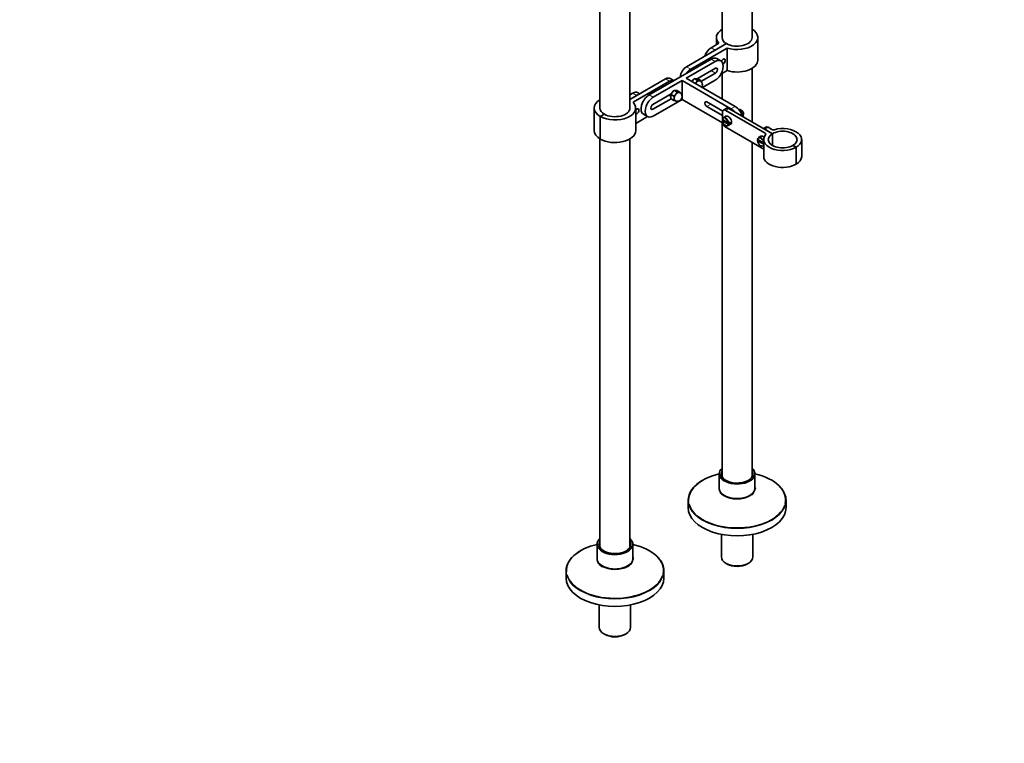
# Model space of a CAD drawing. Units: millimetres. Extents: x 0 to 1425, y 0 to 2747.
# Drawn here: x 570 to 1425, y 0 to 628 of the extents above; entities that cross this region are included whole.
import ezdxf
from ezdxf import colors
from ezdxf.entities.mleader import LeaderData, LeaderLine
from ezdxf.math import Vec2, Vec3

# ---------------------------------------------------------------- set-up
doc = ezdxf.new("R2010")
doc.units = ezdxf.units.MM
doc.layers.add('DV7_Défaut', color=7, linetype='Continuous')
doc.layers.add('Défaut', color=7, linetype='Continuous')

# ---------------------------------------------------------------- blocks, each defined once
blk = doc.blocks.new('_DOT')
at = {"color": 0}
blk.add_line((0, 0), (-1, 0), dxfattribs=at)
at = {"color": 0, "const_width": 0.333}
blk.add_lwpolyline([(-0.1665, 0, 1), (0.1665, 0, 1)], format="xyb", close=True, dxfattribs=at)
blk = doc.blocks.new('SE6')
at = {"layer": 'DV7_Défaut', "color": 7, "linetype": 'Continuous', "lineweight": 35}
for p, q in [((1073.7, 760.76), (1073.7, 551.73)), ((1099.7, 551.73), (1099.7, 760.76)), ((1205.77, 612.97), (1205.77, 709.88)), ((1179.77, 690.24), (1179.77, 612.97)), ((1148.93, 587.66), (1183.58, 607.66)), ((1177.01, 607.95), (1170.14, 603.99)), ((1173.68, 601.95), (1183.58, 607.66)), ((1174.77, 612.97), (1174.77, 606.66)), ((1210.77, 593.37), (1210.77, 612.97)), ((1184.08, 603.87), (1152.46, 585.62)), ((1184.08, 584.27), (1184.08, 603.87)), ((1116.4, 563.16), (1170.14, 594.19)), ((1148.58, 577.66), (1173.68, 592.15)), ((1178.68, 592.64), (1175.14, 594.69)), ((1158.2, 577.09), (1174.03, 586.23)), ((1174.03, 582.15), (1161.32, 574.81)), ((1184.08, 584.27), (1178.73, 581.18)), ((1179.77, 581.79), (1179.77, 559.65)), ((1205.77, 539.74), (1205.77, 586.19)), ((1130.54, 577.04), (1099.7, 559.24)), ((1102.47, 556.75), (1134.08, 575)), ((1119.94, 561.12), (1145.04, 575.62)), ((1137.84, 575.54), (1134.54, 577.44)), ((1145.04, 575.62), (1145.04, 559.29)), ((1145.04, 575.62), (1187.47, 551.12)), ((1148.58, 577.66), (1191, 553.16)), ((1155.26, 576.86), (1153.58, 574.77)), ((1156, 577.14), (1155.26, 576.86)), ((1156.03, 577.31), (1156, 577.14)), ((1156, 577.14), (1158.33, 575.8)), ((1158.09, 577.13), (1156.03, 577.31)), ((1156.85, 573.43), (1156.46, 573.1)), ((1157.2, 573.87), (1156.85, 573.43)), ((1157.56, 574.31), (1157.2, 573.87)), ((1158.33, 575.8), (1157.56, 574.31)), ((1158.83, 576.89), (1158.09, 577.13)), ((1159.68, 575.54), (1158.33, 575.8)), ((1158.83, 576.89), (1161.16, 575.54)), ((1160.03, 575.5), (1159.68, 575.54)), ((1160.38, 575.47), (1160.03, 575.5)), ((1161.16, 575.54), (1160.38, 575.47)), ((1161.29, 574.8), (1161.16, 575.54)), ((1173.68, 575.82), (1162.72, 569.49)), ((1099.7, 563.32), (1102.26, 564.8)), ((1108.14, 564.11), (1106.26, 565.19)), ((1137.58, 566.66), (1135.53, 564.1)), ((1138.33, 566.93), (1137.58, 566.66)), ((1138.36, 567.1), (1138.33, 566.93)), ((1138.33, 566.93), (1140.65, 565.59)), ((1140.41, 566.92), (1138.36, 567.1)), ((1140.65, 565.59), (1139.88, 564.11)), ((1141.15, 566.68), (1140.41, 566.92)), ((1142, 565.33), (1140.65, 565.59)), ((1141.15, 566.68), (1143.48, 565.34)), ((1142.35, 565.3), (1142, 565.33)), ((1142.71, 565.27), (1142.35, 565.3)), ((1143.48, 565.34), (1142.71, 565.27)), ((1143.62, 564.59), (1143.48, 565.34)), ((1105.8, 562.76), (1099.7, 559.24)), ((1119.58, 554.79), (1135.46, 563.96)), ((1135.4, 559.84), (1119.58, 550.71)), ((1145.04, 559.29), (1119.94, 544.79)), ((1133.7, 562.95), (1135.14, 562.11)), ((1135.14, 563.1), (1135.14, 560.37)), ((1135.53, 564.1), (1135.5, 563.42)), ((1135.5, 563.42), (1137.83, 562.07)), ((1135.5, 559.64), (1137.83, 558.3)), ((1139.17, 563.23), (1137.83, 562.07)), ((1137.83, 562.07), (1138.11, 560.49)), ((1137.83, 558.3), (1139.17, 558.04)), ((1138.11, 560.49), (1138.11, 560.02)), ((1138.11, 560.02), (1138.11, 559.55)), ((1139.52, 563.67), (1139.17, 563.23)), ((1139.17, 558.04), (1139.24, 558.03)), ((1139.88, 564.11), (1139.52, 563.67)), ((1180.19, 538.99), (1145.04, 559.29)), ((1180.27, 549.15), (1166.61, 557.04)), ((1068.7, 551.73), (1068.7, 532.14)), ((1104.7, 532.14), (1104.7, 551.73)), ((1166.61, 552.96), (1180.09, 545.18)), ((1180.09, 548.08), (1180.09, 540.92)), ((1183.7, 551.52), (1180.91, 549.92)), ((1217.19, 529.93), (1182.91, 549.72)), ((1185.7, 551.32), (1223.53, 529.48)), ((1195.56, 548.6), (1195.67, 548.67)), ((1195.67, 548.67), (1196.57, 547.25)), ((1196.57, 547.25), (1196.78, 546.73)), ((1077.51, 546.43), (1073.98, 544.38)), ((1077.51, 546.43), (1073.98, 544.38)), ((1073.98, 524.79), (1073.98, 544.38)), ((1073.98, 544.38), (1073.98, 524.79)), ((1104.7, 538.45), (1114.89, 544.33)), ((1111.4, 546.34), (1114.94, 544.3)), ((1179.77, 539.23), (1179.77, 231.58)), ((1180.09, 540.27), (1180.09, 539.92)), ((1180.77, 541.32), (1180.13, 540.96)), ((1180.14, 541.69), (1184.99, 538.89)), ((1184.99, 537.74), (1180.14, 540.54)), ((1183.04, 544.61), (1180.91, 543.38)), ((1186.48, 538.19), (1185.41, 538.8)), ((1186.48, 539.33), (1185.7, 538.88)), ((1196.78, 546.73), (1196.98, 546.2)), ((1215.87, 515.99), (1182.91, 535.02)), ((1184.91, 536.45), (1187.04, 537.68)), ((1185.7, 537.74), (1186.48, 538.19)), ((1217.64, 535.19), (1215.64, 534.04)), ((1216.81, 533.36), (1223.53, 529.48)), ((1222.82, 533.16), (1219.64, 534.99)), ((1073.7, 524.95), (1073.7, 170.35)), ((1099.7, 170.35), (1099.7, 524.95)), ((1205.77, 231.58), (1205.77, 521.82)), ((1211.38, 524.05), (1210.53, 523.57)), ((1210.54, 524.54), (1215.87, 521.46)), ((1215.87, 520.32), (1210.54, 523.4)), ((1213.34, 527.23), (1211.36, 526.08)), ((1215.87, 524.38), (1215.87, 509.68)), ((1223.53, 519.28), (1223.53, 529.48)), ((1223.53, 529.48), (1223.53, 519.28)), ((1248.87, 509.68), (1248.87, 524.38)), ((1215.56, 518.81), (1215.87, 518.99)), ((1241.21, 519.28), (1244.04, 517.64)), ((1241.21, 519.28), (1244.04, 517.64)), ((1244.04, 502.95), (1244.04, 517.64)), ((1244.04, 517.64), (1244.04, 502.95)), ((1177.27, 234.12), (1177.27, 221.56)), ((1208.27, 221.56), (1208.27, 234.12)), ((1150.27, 210.96), (1150.27, 204.72)), ((1235.27, 204.72), (1235.27, 210.96)), ((1179.17, 181.47), (1179.17, 161.86)), ((1206.37, 161.86), (1206.37, 181.47)), ((1071.2, 172.88), (1071.2, 160.32)), ((1102.2, 160.32), (1102.2, 172.88)), ((1183.15, 156.3), (1184.21, 155.69)), ((1201.33, 155.69), (1202.39, 156.3)), ((1044.2, 149.72), (1044.2, 143.48)), ((1129.2, 143.48), (1129.2, 149.72)), ((1073.1, 120.24), (1073.1, 100.62)), ((1100.3, 100.62), (1100.3, 120.24)), ((1077.09, 95.07), (1078.15, 94.45)), ((1095.26, 94.45), (1096.32, 95.07))]:
    blk.add_line(p, q, dxfattribs=at)
at = {"layer": 'DV7_Défaut', "color": 7, "linetype": 'Continuous', "lineweight": 18}
for p, q in [((1170.14, 603.99), (1173.68, 601.95)), ((1173.68, 592.15), (1170.14, 594.19)), ((1148.93, 587.66), (1152.46, 585.62)), ((1174.03, 582.15), (1170.5, 584.19)), ((1134.08, 575), (1130.54, 577.04)), ((1105.8, 562.76), (1102.26, 564.8)), ((1119.94, 561.12), (1116.4, 563.16)), ((1119.58, 550.71), (1117.82, 551.73)), ((1166.61, 552.96), (1170.14, 555)), ((1185.7, 551.32), (1182.91, 549.72)), ((1191, 553.16), (1187.47, 551.12)), ((1219.64, 534.99), (1216.81, 533.36)), ((1217.19, 528.12), (1217.19, 529.93))]:
    blk.add_line(p, q, dxfattribs=at)
at = {"layer": 'DV7_Défaut', "color": 7, "linetype": 'Continuous', "lineweight": 35}
for centre, radius, start, end in [((1158.62, 571.86), 4, 0, 60), ((1140.94, 561.65), 4, 0, 60), ((1158.62, 571.86), 4, 330, 0), ((1136.79, 561.57), 2.25, 125.14565, 137.1771), ((1145.27, 564.91), 11.11, 204.16041, 208.31394), ((1133.27, 560), 4.86, 339.5406, 354.69401), ((1140.94, 561.65), 4, 240, 0), ((1194.33, 546.51), 4, 327.97387, 92.66896), ((1185.35, 539.59), 0.788, 242.77931, 296.63134), ((1185.35, 538.44), 0.788, 242.77952, 296.63114)]:
    blk.add_arc(centre, radius, start, end, dxfattribs=at)
for centre, major_axis, start_param, end_param in [((1192.77, 612.97), (18, 0), 2.377806, 3.645511), ((1192.77, 612.97), (-18, 0), 1.066878, 3.905379), ((1192.77, 612.97), (13, 0), 3.141593, 3.926991), ((1192.77, 612.97), (-13, 0), 0.785398, 3.141593), ((1170.14, 597.46), (-4, -6.93), 3.926991, 5.11339), ((1170.14, 586.03), (-5, -8.66), 3.141593, 3.926991), ((1173.68, 583.98), (-5, -8.66), 0.785398, 3.926991), ((1180.75, 592.15), (-1.25, -2.17), 0.655846, 4.983838), ((1180.75, 592.15), (-1.2, -2.08), 0.638666, 5.001018), ((1192.77, 593.37), (-18, 0), 1.066878, 3.141593), ((1148.93, 581.13), (-4, -6.93), 3.926991, 5.372459), ((1152.46, 579.09), (4, 6.93), 0.785398, 1.508132), ((1174.03, 584.19), (-1.25, -2.17), 0.785398, 3.926991), ((1130.54, 570.51), (-4, -6.93), 3.141593, 3.926991), ((1134.08, 568.47), (-4, -6.93), 3.204257, 3.926991), ((1155.65, 573.57), (2.17, 3.76), 0.658747, 0.91205), ((1158.62, 571.86), (-2.02, -3.5), 4.593937, 4.712389), ((1158.62, 571.86), (-2, -3.46), 4.45059, 4.712389), ((1158.62, 571.86), (2, 3.46), 0.261799, 1.308997), ((1158.62, 571.86), (2.02, 3.5), 0.405147, 1.165649), ((1158.62, 571.86), (-2, -3.46), 3.141593, 3.403392), ((1158.62, 571.86), (-2.02, -3.5), 2.965724, 3.260044), ((1102.26, 558.26), (-4, -6.93), 3.141593, 3.926991), ((1137.97, 563.37), (2.17, 3.76), 0.658747, 0.91205), ((1140.94, 561.65), (2, 3.46), 0.261799, 1.308997), ((1140.94, 561.65), (2.02, 3.5), 0.405147, 1.165649), ((1140.94, 561.65), (-2, -3.46), 3.141593, 3.403392), ((1140.94, 561.65), (-2.02, -3.5), 2.965724, 3.260044), ((1086.7, 551.73), (18, 0), 2.377806, 3.926991), ((1086.7, 551.73), (-18, 0), 0.785398, 3.645511), ((1116.4, 555), (5, 8.66), 0.785398, 3.141593), ((1119.94, 552.96), (5, 8.66), 0.785398, 3.926991), ((1137.97, 563.37), (-2.17, -3.76), 4.847537, 5.10084), ((1140.94, 561.65), (-2, -3.46), 4.45059, 5.497787), ((1140.94, 561.65), (-2.02, -3.5), 4.593937, 5.35444), ((1140.94, 561.65), (2, 3.46), 2.356194, 3.141593), ((1140.94, 561.65), (2.02, 3.5), 2.499542, 3.260044), ((1166.61, 555), (1.25, -2.17), 2.356194, 5.497787), ((1086.7, 551.73), (13, 0), 3.141593, 3.926991), ((1086.7, 551.73), (-13, 0), 0.785398, 3.141593), ((1105.8, 548.88), (-1.25, -2.17), 0.119631, 4.592758), ((1105.8, 548.88), (1.2, 2.08), 0, 1.484327), ((1105.8, 548.88), (1.2, 2.08), 3.228062, 6.283185), ((1119.58, 552.75), (1.25, 2.17), 0.785398, 3.926991), ((1182.91, 546.45), (2, -3.46), 2.356194, 3.926991), ((1185.7, 548.06), (2, -3.46), 2.356194, 3.141593), ((1187.47, 542.96), (-5, 8.66), 5.04676, 5.497787), ((1191, 545), (-5, 8.66), 4.338508, 5.497787), ((1182.91, 538.29), (-2, 3.46), 0.785398, 2.356194), ((1182.91, 539.92), (2, -3.46), 3.042685, 3.141593), ((1185.04, 541.14), (2, -3.46), 0, 3.141593), ((1183.69, 540.37), (2, -3.46), 0.609492, 0.961304), ((1086.7, 532.14), (18, 0), 3.141593, 3.926991), ((1086.7, 532.14), (-18, 0), 0.785398, 3.141593), ((1182.91, 539.92), (-2, 3.46), 3.042685, 3.141593), ((1219.64, 531.73), (2, -3.46), 2.356194, 3.141593), ((1224.24, 533.97), (2, 0), 3.926991, 5.16749), ((1232.37, 524.38), (-12.5, 0), 2.356194, 5.497787), ((1232.37, 524.38), (-16.5, 0), 2.356194, 5.16749), ((1213.32, 522.36), (2, -3.46), 1.234273, 3.751085), ((1213.32, 522.36), (-2, 3.46), 0.961304, 3.478116), ((1213.46, 522.45), (2.1, -3.64), 1.411334, 3.141593), ((1215.44, 523.59), (2.1, -3.64), 2.080005, 3.141593), ((1232.37, 524.38), (16.5, 0), 2.682966, 5.497787), ((1215.78, 529.11), (-2, 0), 2.682966, 3.926991), ((1232.37, 524.38), (12.5, 0), 2.356194, 5.497787), ((1213.46, 522.45), (-2.1, 3.64), 3.141593, 3.301055), ((1232.37, 509.68), (16.5, 0), 3.141593, 5.497787), ((1232.37, 509.68), (-16.5, 0), 2.356194, 3.141593), ((1192.77, 211.37), (-42.17, 0), 5.088741, 6.283185), ((1192.77, 234.12), (-15.5, 0), 5.707298, 6.283185), ((1192.77, 234.12), (-15.5, 0), 0, 3.717479), ((1192.77, 234.12), (-14.03, 0), 0.009571, 3.013046), ((1192.77, 233.69), (-13.5, 0), 6.010173, 6.283185), ((1192.77, 233.69), (-13.5, 0), 0, 3.414605), ((1192.77, 234.12), (-14.03, 0), 3.458287, 3.526608), ((1192.77, 211.37), (-42.17, 0), 3.015737, 4.336037), ((1192.77, 210.96), (-42.5, 0), 5.497787, 6.283185), ((1192.77, 221.1), (-15.86, 0), 3.129337, 3.354208), ((1192.77, 210.96), (-42.5, 0), 3.141593, 3.622634), ((1192.77, 221.56), (-15.5, 0), 0, 3.141593), ((1192.77, 211.37), (-42.17, 0), 0, 0.054862), ((1192.77, 211.37), (-42.17, 0), 0.157691, 2.951037), ((1192.77, 204.72), (-42.5, 0), 0, 3.141593), ((1086.7, 150.14), (-42.17, 0), 5.088741, 6.283185), ((1086.7, 172.88), (-15.5, 0), 5.707298, 6.283185), ((1086.7, 172.88), (-15.5, 0), 0, 3.717479), ((1086.7, 172.88), (-14.03, 0), 0.009571, 3.013046), ((1086.7, 172.45), (-13.5, 0), 6.010173, 6.283185), ((1086.7, 172.45), (-13.5, 0), 0, 3.414605), ((1086.7, 172.88), (-14.03, 0), 3.458287, 3.526608), ((1086.7, 150.14), (-42.17, 0), 3.015737, 4.336037), ((1086.7, 149.72), (-42.5, 0), 5.497787, 6.283185), ((1086.7, 160.32), (-15.5, 0), 0, 3.141593), ((1086.7, 159.87), (-15.86, 0), 3.129337, 3.354208), ((1086.7, 149.72), (-42.5, 0), 3.141593, 3.622635), ((1192.77, 161.86), (13.6, 0), 3.141593, 6.283185), ((1192.77, 160.63), (-12.1, 0), 0.785398, 2.356194), ((1086.7, 150.14), (-42.17, 0), 0, 0.054862), ((1086.7, 150.14), (-42.17, 0), 0.157691, 2.951037), ((1086.7, 143.48), (-42.5, 0), 0, 3.141593), ((1086.7, 100.62), (13.6, 0), 3.141593, 6.283185), ((1086.7, 99.39), (-12.1, 0), 0.785398, 2.356194)]:
    blk.add_ellipse(centre, major_axis=major_axis, ratio=0.57735, start_param=start_param, end_param=end_param, dxfattribs=at)
at = {"layer": 'DV7_Défaut', "color": 7, "linetype": 'Continuous', "lineweight": 18}
for centre, major_axis, start_param, end_param in [((1182.56, 539.71), (1.75, -3.03), 0.986756, 3.725633), ((1182.56, 539.71), (-1.75, 3.03), 0.986756, 3.725633), ((1182.91, 539.92), (2, -3.46), 0.961304, 3.042685), ((1182.91, 539.92), (-2, 3.46), 3.141593, 3.751085), ((1192.77, 234.12), (-14.03, 0), 5.898169, 6.283185), ((1192.77, 234.12), (-14.03, 0), 0, 0.009571), ((1192.77, 234.12), (-14.03, 0), 3.013046, 3.458287), ((1192.77, 221.1), (-15.86, 0), 6.07057, 6.283185), ((1192.77, 221.1), (-15.86, 0), 0, 3.129337), ((1192.77, 210.96), (-42.5, 0), 0, 3.141593), ((1192.77, 211.37), (-42.17, 0), 0.054862, 0.157691), ((1192.77, 211.37), (-42.17, 0), -3.332148, -3.267448), ((1086.7, 172.88), (-14.03, 0), 5.898169, 6.283185), ((1086.7, 172.88), (-14.03, 0), 0, 0.009571), ((1086.7, 172.88), (-14.03, 0), 3.013046, 3.458287), ((1086.7, 159.87), (-15.86, 0), 6.07057, 6.283185), ((1086.7, 159.87), (-15.86, 0), 0, 3.129337), ((1086.7, 149.72), (-42.5, 0), 0, 3.141593), ((1086.7, 150.14), (-42.17, 0), 0.054862, 0.157691), ((1086.7, 150.14), (-42.17, 0), -3.332148, -3.267448)]:
    blk.add_ellipse(centre, major_axis=major_axis, ratio=0.57735, start_param=start_param, end_param=end_param, dxfattribs=at)
at = {"layer": 'DV7_Défaut', "color": 7, "linetype": 'Continuous', "lineweight": 35}
for points, knots in [([(1179.97, 540.81), (1180.02, 540.55), (1180.14, 539.9), (1180.65, 538.68), (1181.54, 537.45), (1182.64, 536.56), (1183.75, 536.14), (1184.36, 536.27), (1184.65, 536.35)], [0, 0, 0, 0, 0.09962, 0.285383, 0.472777, 0.661877, 0.856745, 1, 1, 1, 1]), ([(1181.18, 543.49), (1181.15, 543.48), (1180.83, 543.44), (1180.27, 542.87), (1180.08, 542.26), (1179.98, 541.86)], [0, 0, 0, 0, 0.035298, 0.497428, 1, 1, 1, 1]), ([(1180.13, 540.96), (1180.04, 540.9), (1179.98, 540.82), (1179.99, 540.67), (1180.04, 540.6), (1180.14, 540.54)], [0, 0, 0, 0, 0.5, 0.5, 1, 1, 1, 1]), ([(1210.53, 524.71), (1210.5, 524.69), (1210.47, 524.66), (1210.48, 524.6), (1210.5, 524.57), (1210.54, 524.54)], [0, 0, 0, 0, 0.5, 0.5, 1, 1, 1, 1]), ([(1210.54, 523.4), (1210.5, 523.42), (1210.48, 523.45), (1210.47, 523.51), (1210.5, 523.54), (1210.53, 523.57)], [0, 0, 0, 0, 0.5, 0.5, 1, 1, 1, 1])]:
    blk.add_open_spline(points, degree=3, knots=knots, dxfattribs=at)

msp = doc.modelspace()

# ---------------------------------------------------------------- block references
at = {"layer": 'Défaut'}
msp.add_blockref('SE6', (0, 0), dxfattribs=at)

# ---------------------------------------------------------------- leaders
at = {"layer": 'Défaut', "color": 7, "linetype": 'Continuous', "lineweight": 18}
ml = msp.add_multileader_mtext('Standard', dxfattribs=at)
ml.set_content('{\\pxsm0.9;\\fSolid Edge ISO|b1||i0||c0|p34;\\W1.;22/06/2017\\P}', color=256)
ml.set_leader_properties()
ml.set_arrow_properties(name='DOT')
ml.build(insert=Vec2(0, 0))
ml.multileader.update_dxf_attribs({"leader_type": 0, "dogleg_length": 0, "arrow_head_size": 12})
ctx = ml.context
ctx.base_point, ctx.char_height, ctx.arrow_head_size, ctx.landing_gap_size = Vec3(1337.3, 2734.92), 12, 12, 4.2
notes = []
notes.append((ctx, [(0, (0, 0, 0), (0, 0), (1, 0), 1, [])]))
ctx.mtext.insert = Vec3(1339.3, 2741.04)
for ctx, leaders in notes:
    for number, flags, end, landing, length, lines in leaders:
        leader = LeaderData()
        leader.index, (leader.has_last_leader_line, leader.has_dogleg_vector, leader.attachment_direction) = number, flags
        leader.last_leader_point, leader.dogleg_vector, leader.dogleg_length = Vec3(end), Vec3(landing), length
        for number, points, colour, breaks in lines:
            line = LeaderLine()
            line.index, line.vertices, line.color, line.breaks = number, Vec3.list(points), colors.encode_raw_color(colour), breaks
            leader.lines.append(line)
        ctx.leaders.append(leader)

doc.saveas('drawing.dxf')
